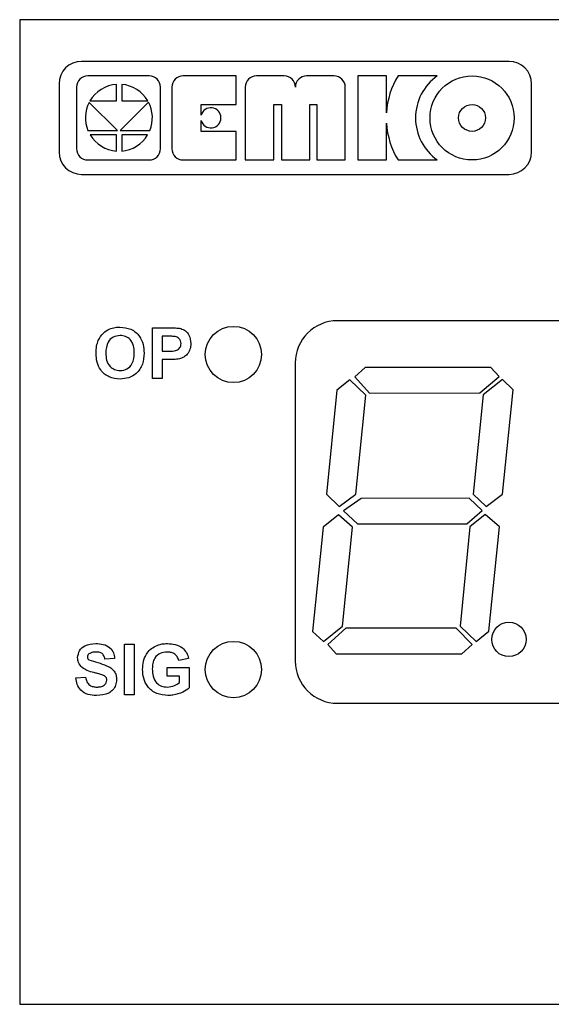
# Model space of a CAD drawing. Units: millimetres. Extents: x 15 to 415, y 5 to 292.
# Drawn here: x 62 to 65, y 168 to 175 of the extents above; entities that cross this region are included whole.
import ezdxf

# ---------------------------------------------------------------- set-up
doc = ezdxf.new("R2010")
doc.units = ezdxf.units.MM

msp = doc.modelspace()

# ---------------------------------------------------------------- linework, layer by layer
at = {"color": 7, "linetype": 'Continuous', "lineweight": 25}
for p, q in [((61.6479, 175.3639), (61.6479, 168.3639)), ((77.0879, 175.3639), (61.6479, 175.3639)), ((65.1284, 175.0676), (62.0879, 175.0676)), ((62.5693, 174.9648), (62.1319, 174.9648)), ((63.1879, 174.9648), (62.8105, 174.9648)), ((63.1879, 174.7614), (63.1879, 174.9648)), ((63.5288, 174.9648), (63.3324, 174.9648)), ((63.8833, 174.9648), (63.6888, 174.9648)), ((64.2562, 174.9648), (64.0538, 174.9648)), ((64.0538, 174.9648), (64.0538, 174.3666)), ((64.2562, 174.7028), (64.2562, 174.9648)), ((64.6176, 174.9648), (64.3388, 174.9648)), ((61.9279, 174.9076), (61.9279, 174.4239)), ((62.0519, 174.8848), (62.0519, 174.4466)), ((62.3368, 174.7862), (62.3368, 174.9042)), ((62.3733, 174.904), (62.3733, 174.7862)), ((62.6493, 174.4466), (62.6493, 174.8848)), ((62.7305, 174.8848), (62.7305, 174.4466)), ((63.2524, 174.8848), (63.2524, 174.3666)), ((63.9633, 174.3666), (63.9633, 174.8848)), ((65.2884, 174.4239), (65.2884, 174.9076)), ((62.3424, 174.5764), (62.1416, 174.7747)), ((62.1479, 174.7862), (62.3368, 174.7862)), ((62.564, 174.7781), (62.3623, 174.5764)), ((62.3733, 174.7862), (62.5595, 174.7862)), ((62.9382, 174.7614), (63.1879, 174.7614)), ((62.9382, 174.6844), (62.9382, 174.7614)), ((63.4548, 174.3666), (63.4548, 174.7614)), ((63.4548, 174.7614), (63.5103, 174.7614)), ((63.5103, 174.7614), (63.5103, 174.3666)), ((63.7118, 174.3666), (63.7118, 174.7614)), ((63.7118, 174.7614), (63.7608, 174.7614)), ((63.7608, 174.7614), (63.7608, 174.3666)), ((62.9382, 174.5701), (62.9383, 174.6478)), ((64.2562, 174.3666), (64.2562, 174.6286)), ((62.1336, 174.5764), (62.3424, 174.5764)), ((62.3368, 174.5445), (62.1496, 174.5445)), ((62.3368, 174.4295), (62.3368, 174.5445)), ((62.3623, 174.5764), (62.5738, 174.5764)), ((62.5578, 174.5445), (62.3733, 174.5445)), ((62.3733, 174.5445), (62.3733, 174.4297)), ((63.1879, 174.5701), (62.9382, 174.5701)), ((63.1879, 174.3666), (63.1879, 174.5701)), ((62.1319, 174.3666), (62.5693, 174.3666)), ((62.8105, 174.3666), (63.1879, 174.3666)), ((63.2524, 174.3666), (63.4548, 174.3666)), ((63.5103, 174.3666), (63.7118, 174.3666)), ((63.7608, 174.3666), (63.9633, 174.3666)), ((64.0538, 174.3666), (64.2562, 174.3666)), ((64.3388, 174.3666), (64.6176, 174.3666)), ((62.0879, 174.2639), (65.1284, 174.2639)), ((70.5479, 173.2239), (63.9079, 173.2239)), ((62.5925, 173.1739), (62.7077, 173.1739)), ((62.5925, 172.8139), (62.5925, 173.1739)), ((62.6617, 173.1139), (62.6617, 173.0078)), ((62.6984, 173.1139), (62.6617, 173.1139)), ((62.6617, 173.0078), (62.7033, 173.0078)), ((62.7091, 172.9478), (62.6617, 172.9478)), ((62.6617, 172.9478), (62.6617, 172.8139)), ((63.6079, 172.9239), (63.6079, 170.8039)), ((64.104, 172.8913), (64.0306, 172.8258)), ((64.9979, 172.8922), (64.104, 172.8913)), ((65.0582, 172.8269), (64.9979, 172.8922)), ((62.6617, 172.8139), (62.5925, 172.8139)), ((63.995, 172.804), (63.9042, 172.7312)), ((64.1094, 172.695), (63.995, 172.804)), ((64.0306, 172.8258), (64.1359, 172.7096)), ((64.9212, 172.7104), (65.0582, 172.8269)), ((65.0811, 172.8051), (64.9448, 172.6959)), ((65.1573, 172.7325), (65.0811, 172.8051)), ((63.9042, 172.7312), (63.8296, 171.9896)), ((64.0385, 171.9898), (64.1094, 172.695)), ((64.1359, 172.7096), (64.9212, 172.7104)), ((64.9448, 172.6959), (64.8739, 171.9907)), ((65.0828, 171.9909), (65.1573, 172.7325)), ((64.8739, 171.9907), (64.9654, 171.9035)), ((64.9654, 171.9035), (65.0828, 171.9909)), ((63.8296, 171.9896), (63.9211, 171.9024)), ((63.9211, 171.9024), (64.0385, 171.9898)), ((64.0773, 171.9607), (63.9516, 171.8733)), ((64.8459, 171.9615), (64.0773, 171.9607)), ((64.9374, 171.8744), (64.8459, 171.9615)), ((63.9516, 171.8733), (64.0507, 171.7789)), ((64.8276, 171.7798), (64.9374, 171.8744)), ((63.9152, 171.8443), (63.8062, 171.7569)), ((64.015, 171.7571), (63.9152, 171.8443)), ((64.9595, 171.8453), (64.8505, 171.758)), ((65.0594, 171.7582), (64.9595, 171.8453)), ((63.8062, 171.7569), (63.7316, 171.0153)), ((63.9442, 171.0519), (64.015, 171.7571)), ((64.0507, 171.7789), (64.8276, 171.7798)), ((64.8505, 171.758), (64.7796, 171.0527)), ((64.9848, 171.0166), (65.0594, 171.7582)), ((63.7316, 171.0153), (63.8079, 170.9427)), ((63.8079, 170.9427), (63.9442, 171.0519)), ((63.9678, 171.0373), (63.8391, 170.9209)), ((64.7531, 171.0382), (63.9678, 171.0373)), ((64.8667, 170.9219), (64.7531, 171.0382)), ((64.7796, 171.0527), (64.894, 170.9438)), ((64.894, 170.9438), (64.9848, 171.0166)), ((62.3925, 170.9239), (62.4617, 170.9239)), ((62.3925, 170.5639), (62.3925, 170.9239)), ((62.4617, 170.9239), (62.4617, 170.5639)), ((63.8391, 170.9209), (63.8994, 170.8556)), ((64.7933, 170.8564), (64.8667, 170.9219)), ((62.3233, 170.8224), (62.254, 170.8178)), ((62.8494, 170.8224), (62.7802, 170.8086)), ((63.8994, 170.8556), (64.7933, 170.8564)), ((62.6971, 170.7578), (62.854, 170.7578)), ((62.6971, 170.6978), (62.6971, 170.7578)), ((62.854, 170.7578), (62.854, 170.6132)), ((62.0463, 170.6839), (62.1156, 170.6886)), ((62.7848, 170.6978), (62.6971, 170.6978)), ((62.7848, 170.6508), (62.7848, 170.6978)), ((62.4617, 170.5639), (62.3925, 170.5639)), ((63.9079, 170.5039), (70.5479, 170.5039)), ((61.6479, 168.3639), (77.0879, 168.3639))]:
    msp.add_line(p, q, dxfattribs=at)
for centre, radius in [((64.8653, 174.6657), 0.2991), ((64.8653, 174.6658), 0.0958), ((63.1679, 172.9839), 0.2), ((65.1273, 170.9578), 0.122), ((63.1679, 170.7439), 0.2)]:
    msp.add_circle(centre, radius, dxfattribs=at)
for centre, radius, start, end in [((62.0879, 174.9076), 0.16, 90, 180), ((65.1284, 174.9076), 0.16, 0, 90), ((62.1319, 174.8848), 0.08, 90, 180), ((62.5693, 174.8848), 0.08, 0, 90), ((62.8105, 174.8848), 0.08, 90, 180), ((63.3324, 174.8848), 0.08, 90, 180), ((63.5288, 174.8848), 0.08, 0, 90), ((63.6888, 174.8848), 0.08, 90, 180), ((63.8833, 174.8848), 0.08, 0, 90), ((64.8305, 174.6657), 0.5755, 148.68868, 176.30255), ((64.8305, 174.6657), 0.3671, 125.45041, 234.54959), ((62.3537, 174.6668), 0.238, 94.0575, 149.87624), ((62.3537, 174.6668), 0.238, 30.12376, 85.27456), ((62.3537, 174.6668), 0.238, 153.0292, 202.32205), ((62.3537, 174.6668), 0.238, 337.67795, 27.88371), ((63.0074, 174.6662), 0.0715, 194.88401, 165.24129), ((64.8305, 174.6657), 0.5755, 183.69745, 211.31132), ((62.3537, 174.6668), 0.238, 210.92766, 265.9425), ((62.3537, 174.6668), 0.238, 274.72544, 329.07234), ((62.1319, 174.4466), 0.08, 180, 270), ((62.5693, 174.4466), 0.08, 270, 0), ((62.8105, 174.4466), 0.08, 180, 270), ((62.0879, 174.4239), 0.16, 180, 270), ((65.1284, 174.4239), 0.16, 270, 0), ((63.9079, 172.9239), 0.3, 90, 180), ((63.9079, 170.8039), 0.3, 180, 270)]:
    msp.add_arc(centre, radius, start, end, dxfattribs=at)
for points, knots in [([(62.207, 173.0833), (62.2177, 173.1024), (62.2367, 173.1367), (62.2705, 173.1559), (62.2854, 173.1644)], [0, 0, 0, 0, 0.559957, 1, 1, 1, 1]), ([(62.3621, 173.1186), (62.345, 173.1166), (62.3108, 173.1126), (62.2651, 173.0659), (62.262, 173.0214), (62.2602, 172.9942)], [0, 0, 0, 0, 0.280284, 0.559875, 1, 1, 1, 1]), ([(62.2854, 173.1644), (62.2992, 173.1691), (62.3238, 173.1775), (62.3498, 173.1782), (62.3612, 173.1786)], [0, 0, 0, 0, 0.55956, 1, 1, 1, 1]), ([(62.3612, 173.1786), (62.3881, 173.176), (62.4416, 173.1709), (62.5012, 173.12), (62.5291, 173.0563), (62.5314, 173.0144), (62.5325, 172.9934)], [0, 0, 0, 0, 0.27983, 0.558667, 0.779005, 1, 1, 1, 1]), ([(62.4633, 172.9952), (62.4625, 173.0121), (62.4611, 173.0459), (62.4393, 173.0896), (62.4021, 173.1152), (62.3754, 173.1174), (62.3621, 173.1186)], [0, 0, 0, 0, 0.281089, 0.560012, 0.779697, 1, 1, 1, 1]), ([(62.753, 173.1114), (62.7428, 173.1123), (62.7247, 173.114), (62.7064, 173.114), (62.6984, 173.1139)], [0, 0, 0, 0, 0.559861, 1, 1, 1, 1]), ([(62.7077, 173.1739), (62.7237, 173.174), (62.7523, 173.1742), (62.7806, 173.1702), (62.7931, 173.1685)], [0, 0, 0, 0, 0.560328, 1, 1, 1, 1]), ([(62.7956, 173.0612), (62.795, 173.0679), (62.7939, 173.0814), (62.7826, 173.0972), (62.7685, 173.1075), (62.7582, 173.1101), (62.753, 173.1114)], [0, 0, 0, 0, 0.279872, 0.559077, 0.779432, 1, 1, 1, 1]), ([(62.7931, 173.1685), (62.805, 173.1635), (62.8289, 173.1535), (62.8594, 173.1162), (62.8628, 173.0827), (62.8648, 173.0622)], [0, 0, 0, 0, 0.280084, 0.560797, 1, 1, 1, 1]), ([(62.191, 172.9918), (62.1915, 173.0093), (62.1923, 173.0407), (62.2025, 173.0703), (62.207, 173.0833)], [0, 0, 0, 0, 0.560175, 1, 1, 1, 1]), ([(62.7033, 173.0078), (62.7241, 173.0069), (62.7502, 173.0059), (62.7773, 173.0206), (62.7879, 173.0319), (62.7945, 173.0459), (62.7952, 173.0561), (62.7956, 173.0612)], [0, 0, 0, 0, 0.4996934, 0.6248489, 0.7498459, 0.8748979, 1, 1, 1, 1]), ([(62.8648, 173.0622), (62.864, 173.0484), (62.8623, 173.0208), (62.8428, 172.9865), (62.8153, 172.9634), (62.7948, 172.9564), (62.7845, 172.953)], [0, 0, 0, 0, 0.280285, 0.559863, 0.779916, 1, 1, 1, 1]), ([(62.3622, 172.8093), (62.3356, 172.8117), (62.2825, 172.8166), (62.2228, 172.8664), (62.1944, 172.9294), (62.1921, 172.971), (62.191, 172.9918)], [0, 0, 0, 0, 0.27994, 0.558702, 0.779044, 1, 1, 1, 1]), ([(62.2602, 172.9942), (62.261, 172.9771), (62.2627, 172.9432), (62.2852, 172.8998), (62.322, 172.8733), (62.3487, 172.8707), (62.3621, 172.8693)], [0, 0, 0, 0, 0.281021, 0.560112, 0.779935, 1, 1, 1, 1]), ([(62.3621, 172.8693), (62.3792, 172.8715), (62.4134, 172.876), (62.4583, 172.9235), (62.4614, 172.968), (62.4633, 172.9952)], [0, 0, 0, 0, 0.279988, 0.559768, 1, 1, 1, 1]), ([(62.5325, 172.9934), (62.5307, 172.9668), (62.5272, 172.9137), (62.4852, 172.8492), (62.4248, 172.8138), (62.3831, 172.8108), (62.3622, 172.8093)], [0, 0, 0, 0, 0.280552, 0.559488, 0.779428, 1, 1, 1, 1]), ([(62.7845, 172.953), (62.7705, 172.9511), (62.7455, 172.9479), (62.7202, 172.9478), (62.7091, 172.9478)], [0, 0, 0, 0, 0.559791, 1, 1, 1, 1]), ([(62.0602, 170.8291), (62.063, 170.8461), (62.0685, 170.8801), (62.1172, 170.9232), (62.1614, 170.9265), (62.1885, 170.9286)], [0, 0, 0, 0, 0.279749, 0.559357, 1, 1, 1, 1]), ([(62.1885, 170.9286), (62.2066, 170.9278), (62.2427, 170.9262), (62.2895, 170.9037), (62.3181, 170.865), (62.3216, 170.8366), (62.3233, 170.8224)], [0, 0, 0, 0, 0.281015, 0.560105, 0.779824, 1, 1, 1, 1]), ([(62.5217, 170.7452), (62.5229, 170.7638), (62.5252, 170.8011), (62.5453, 170.8498), (62.5754, 170.8879), (62.6005, 170.9031), (62.6131, 170.9107)], [0, 0, 0, 0, 0.280146, 0.559976, 0.77994, 1, 1, 1, 1]), ([(62.6131, 170.9107), (62.6284, 170.9167), (62.6559, 170.9275), (62.6853, 170.9282), (62.6982, 170.9286)], [0, 0, 0, 0, 0.559242, 1, 1, 1, 1]), ([(62.6982, 170.9286), (62.7171, 170.9277), (62.7549, 170.9259), (62.804, 170.903), (62.8367, 170.8653), (62.8452, 170.8367), (62.8494, 170.8224)], [0, 0, 0, 0, 0.280683, 0.559869, 0.779761, 1, 1, 1, 1]), ([(62.0934, 170.7574), (62.0828, 170.7688), (62.0639, 170.7894), (62.0613, 170.817), (62.0602, 170.8291)], [0, 0, 0, 0, 0.559273, 1, 1, 1, 1]), ([(62.1407, 170.8558), (62.1371, 170.8525), (62.1306, 170.8465), (62.1298, 170.8378), (62.1294, 170.8339)], [0, 0, 0, 0, 0.558783, 1, 1, 1, 1]), ([(62.1294, 170.8339), (62.1301, 170.8293), (62.1313, 170.8209), (62.1374, 170.8151), (62.1401, 170.8125)], [0, 0, 0, 0, 0.558486, 1, 1, 1, 1]), ([(62.1401, 170.8125), (62.1825, 170.8002), (62.2355, 170.7849), (62.2965, 170.7575), (62.3205, 170.7337), (62.3353, 170.7031), (62.3365, 170.6809), (62.3371, 170.6697)], [0, 0, 0, 0, 0.499918, 0.625099, 0.750072, 0.874883, 1, 1, 1, 1]), ([(62.1894, 170.8686), (62.1797, 170.8683), (62.1624, 170.8677), (62.1474, 170.8594), (62.1407, 170.8558)], [0, 0, 0, 0, 0.560567, 1, 1, 1, 1]), ([(62.254, 170.8178), (62.2522, 170.8262), (62.2485, 170.843), (62.226, 170.8667), (62.2033, 170.8679), (62.1894, 170.8686)], [0, 0, 0, 0, 0.2815212, 0.560289, 1, 1, 1, 1]), ([(62.6973, 170.8686), (62.6801, 170.8669), (62.6458, 170.8637), (62.6082, 170.83), (62.5928, 170.7883), (62.5916, 170.7615), (62.591, 170.7481)], [0, 0, 0, 0, 0.279806, 0.55833, 0.778826, 1, 1, 1, 1]), ([(62.7802, 170.8086), (62.7765, 170.8183), (62.7691, 170.8378), (62.7466, 170.8573), (62.7217, 170.8673), (62.7054, 170.8681), (62.6973, 170.8686)], [0, 0, 0, 0, 0.279821, 0.559277, 0.779457, 1, 1, 1, 1]), ([(62.1757, 170.722), (62.1593, 170.7262), (62.1299, 170.7336), (62.1046, 170.7501), (62.0934, 170.7574)], [0, 0, 0, 0, 0.5607778, 1, 1, 1, 1]), ([(62.7021, 170.5593), (62.6747, 170.5618), (62.6199, 170.5666), (62.5568, 170.6161), (62.5268, 170.6809), (62.5234, 170.7237), (62.5217, 170.7452)], [0, 0, 0, 0, 0.280093, 0.558747, 0.779191, 1, 1, 1, 1]), ([(62.591, 170.7481), (62.5918, 170.7304), (62.5934, 170.6952), (62.6165, 170.6496), (62.6554, 170.623), (62.6832, 170.6206), (62.6971, 170.6193)], [0, 0, 0, 0, 0.281036, 0.560006, 0.779771, 1, 1, 1, 1]), ([(62.1939, 170.5593), (62.1736, 170.5604), (62.1333, 170.5624), (62.0824, 170.5917), (62.0546, 170.637), (62.0491, 170.6683), (62.0463, 170.6839)], [0, 0, 0, 0, 0.280715, 0.559334, 0.779304, 1, 1, 1, 1]), ([(62.1156, 170.6886), (62.1181, 170.6778), (62.1232, 170.6565), (62.1434, 170.6319), (62.1699, 170.6207), (62.1872, 170.6198), (62.1958, 170.6193)], [0, 0, 0, 0, 0.280585, 0.559144, 0.779231, 1, 1, 1, 1]), ([(62.2341, 170.7064), (62.2233, 170.7095), (62.2039, 170.7151), (62.1843, 170.7199), (62.1757, 170.722)], [0, 0, 0, 0, 0.559969, 1, 1, 1, 1]), ([(62.3371, 170.6697), (62.3357, 170.6571), (62.333, 170.6317), (62.3126, 170.5984), (62.268, 170.5639), (62.2245, 170.5612), (62.1939, 170.5593)], [0, 0, 0, 0, 0.186963, 0.374008, 0.560965, 1, 1, 1, 1]), ([(62.1958, 170.6193), (62.2049, 170.6197), (62.2232, 170.6204), (62.2471, 170.6302), (62.2644, 170.6475), (62.2667, 170.6619), (62.2679, 170.669)], [0, 0, 0, 0, 0.281233, 0.561006, 0.7811, 1, 1, 1, 1]), ([(62.2679, 170.669), (62.2674, 170.6741), (62.2663, 170.6844), (62.2538, 170.6987), (62.2416, 170.7034), (62.2341, 170.7064)], [0, 0, 0, 0, 0.279778, 0.559092, 1, 1, 1, 1]), ([(62.6971, 170.6193), (62.7148, 170.6216), (62.7465, 170.6256), (62.7731, 170.6431), (62.7848, 170.6508)], [0, 0, 0, 0, 0.559105, 1, 1, 1, 1]), ([(62.854, 170.6132), (62.8389, 170.6023), (62.8139, 170.5843), (62.7735, 170.5697), (62.7383, 170.5608), (62.7142, 170.5598), (62.7021, 170.5593)], [0, 0, 0, 0, 0.3391591, 0.5594407, 0.7797438, 1, 1, 1, 1])]:
    msp.add_open_spline(points, degree=3, knots=knots, dxfattribs=at)

doc.saveas('drawing.dxf')
